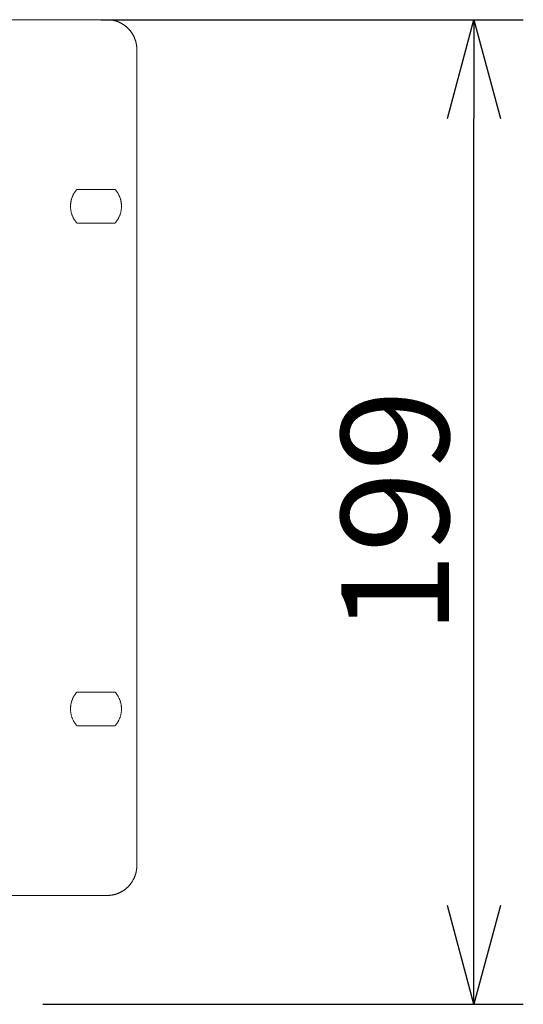
# Model space of a CAD drawing. Units: millimetres. Extents: x 393 to 573, y 202 to 470.
# Drawn here: x 469 to 480, y 280 to 300 of the extents above; entities that cross this region are included whole.
import ezdxf

# ---------------------------------------------------------------- set-up
doc = ezdxf.new("R2010")
doc.units = ezdxf.units.MM
doc.header["$LTSCALE"] = 5.08
doc.header["$PDMODE"] = 1
doc.header["$PDSIZE"] = -2
doc.layers.get('0').update_dxf_attribs({"lineweight": 18})
doc.layers.add('DX32 WEIGHTS AND DIMS_B', color=7, linetype='Continuous', lineweight=18)
doc.layers.add('寸法', color=7, linetype='Continuous', lineweight=9)
doc.styles.add('ＭＳ Ｐゴシック', font='txt', dxfattribs={"bigfont": 'ＭＳ Ｐゴシック'})
doc.dimstyles.new('HIBINO', dxfattribs={"dimtxt": 2.176611, "dimasz": 1.999878, "dimexe": 1, "dimexo": 1.2, "dimgap": 0.5, "dimtad": 1, "dimdec": 4, "dimdsep": 46, "dimtxsty": 'ＭＳ Ｐゴシック', "dimblk": 'VW_EMPTYARROW', "dimblk1": 'VW_EMPTYARROW', "dimblk2": 'VW_EMPTYARROW', "dimcen": 0, "dimadec": 0, "dimazin": 0, "dimtfac": 1, "dimtdec": 4, "dimtix": 1, "dimtmove": 0, "dimatfit": 0, "dimldrblk": 'VW_EMPTYARROW', "dimfxl": 1, "dimfrac": 2, "dimtolj": 1, "dimarcsym": 0})

# ---------------------------------------------------------------- blocks, each defined once
blk = doc.blocks.new('VW_EMPTYARROW')
at = {"color": 0, "linetype": 'ByBlock', "lineweight": -2}
blk.add_line((0, 0), (-1, 0), dxfattribs=at)
at = {"color": 0, "linetype": 'Continuous', "lineweight": -2, "flags": 128}
blk.add_lwpolyline([(-1, 0.2679), (0, 0), (-1, -0.2679)], dxfattribs=at)
blk = doc.blocks.new('*D154')
at = {"layer": 'Defpoints', "color": 0}
for p in [(469.899, 299.839), (478.644, 299.839), (468.732, 279.939)]:
    blk.add_point(p, dxfattribs=at)
at = {"layer": '寸法', "color": 0, "linetype": 'Continuous', "lineweight": -2}
for p, q in [((471.099, 299.839), (479.644, 299.839)), ((478.644, 281.939), (478.644, 297.839)), ((469.932, 279.939), (479.644, 279.939))]:
    blk.add_line(p, q, dxfattribs=at)
at = {"layer": '寸法', "color": 0, "lineweight": -2, "xscale": 1.9998779296874998, "yscale": 1.9998779296874998, "zscale": 1.9998779296874998}
for p, rotation in [((478.644, 299.839), 90), ((478.644, 279.939), 270)]:
    blk.add_blockref('VW_EMPTYARROW', p, dxfattribs=dict(at, rotation=rotation))
at = {"layer": '寸法', "color": 0, "lineweight": 9, "insert": (477.05, 289.889), "char_height": 2.1766, "attachment_point": 5, "rotation": 90, "style": 'ＭＳ Ｐゴシック'}
blk.add_mtext('\\A1;199', dxfattribs=at)

msp = doc.modelspace()

# ---------------------------------------------------------------- linework, layer by layer
at = {"layer": 'DX32 WEIGHTS AND DIMS_B', "color": 7, "linetype": 'Continuous', "lineweight": 5}
for points in [[(469.199377, 299.838815, 0), (469.799377, 299.838815, 0)], [(469.799377, 299.838815, 0), (469.899377, 299.838815, 0)], [(469.899377, 299.838815, 0), (469.999377, 299.838815, 0)], [(469.999377, 299.838815, 0), (470.099377, 299.838815, 0)], [(470.099377, 299.838815, 0), (471.229377, 299.838815, 0)], [(471.229377, 299.838815, 0), (471.236218, 299.838776, 0), (471.243059, 299.838659, 0), (471.249897, 299.838464, 0), (471.256733, 299.838191, 0), (471.263565, 299.83784, 0), (471.270393, 299.837412, 0), (471.277215, 299.836905, 0), (471.284031, 299.836321, 0), (471.29084, 299.835659, 0), (471.297641, 299.834919, 0), (471.304433, 299.834102, 0), (471.311216, 299.833208, 0), (471.317988, 299.832236, 0), (471.324748, 299.831187, 0), (471.331496, 299.830061, 0), (471.33823, 299.828859, 0), (471.344951, 299.827579, 0), (471.351656, 299.826223, 0), (471.358346, 299.824791, 0), (471.365019, 299.823282, 0), (471.371674, 299.821698, 0), (471.37831, 299.820037, 0), (471.384928, 299.818301, 0), (471.391525, 299.81649, 0), (471.398101, 299.814604, 0), (471.404655, 299.812643, 0), (471.411186, 299.810607, 0), (471.417693, 299.808497, 0), (471.424177, 299.806313, 0), (471.430634, 299.804055, 0), (471.437066, 299.801723, 0), (471.443471, 299.799319, 0), (471.449847, 299.796841, 0), (471.456196, 299.794291, 0), (471.462514, 299.791669, 0), (471.468803, 299.788975, 0), (471.47506, 299.786209, 0), (471.481285, 299.783372, 0), (471.487478, 299.780465, 0), (471.493637, 299.777487, 0), (471.499761, 299.774439, 0), (471.505851, 299.771321, 0), (471.511904, 299.768134, 0), (471.517921, 299.764879, 0), (471.5239, 299.761554, 0), (471.529841, 299.758162, 0), (471.535743, 299.754703, 0), (471.541605, 299.751176, 0), (471.547427, 299.747583, 0), (471.553207, 299.743924, 0), (471.558945, 299.740199, 0), (471.56464, 299.736408, 0), (471.570292, 299.732553, 0), (471.575899, 299.728634, 0), (471.581462, 299.724651, 0), (471.586978, 299.720605, 0), (471.592448, 299.716497, 0), (471.597871, 299.712326, 0), (471.603246, 299.708094, 0), (471.608572, 299.703801, 0), (471.613849, 299.699447, 0), (471.619076, 299.695033, 0), (471.624252, 299.69056, 0), (471.629377, 299.686029, 0)], [(471.629377, 299.686029, 0), (471.63522, 299.680734, 0), (471.640992, 299.675362, 0), (471.646693, 299.669915, 0), (471.652323, 299.664394, 0), (471.657879, 299.658799, 0), (471.663361, 299.653132, 0), (471.668768, 299.647393, 0), (471.674099, 299.641584, 0), (471.679354, 299.635705, 0), (471.684531, 299.629757, 0), (471.689629, 299.623742, 0), (471.694648, 299.61766, 0), (471.699586, 299.611513, 0), (471.704443, 299.605302, 0), (471.709218, 299.599027, 0), (471.71391, 299.592691, 0), (471.718519, 299.586293, 0), (471.723043, 299.579835, 0), (471.727482, 299.573318, 0), (471.731835, 299.566743, 0), (471.736101, 299.560112, 0), (471.740279, 299.553425, 0), (471.744369, 299.546684, 0), (471.748371, 299.53989, 0), (471.752282, 299.533044, 0), (471.756104, 299.526146, 0), (471.759834, 299.5192, 0), (471.763473, 299.512205, 0), (471.76702, 299.505162, 0), (471.770473, 299.498074, 0), (471.773834, 299.490941, 0), (471.7771, 299.483764, 0), (471.780272, 299.476545, 0), (471.783348, 299.469285, 0), (471.786329, 299.461985, 0), (471.789214, 299.454647, 0), (471.792002, 299.447272, 0), (471.794692, 299.43986, 0), (471.797286, 299.432414, 0), (471.799781, 299.424934, 0), (471.802177, 299.417422, 0), (471.804475, 299.409879, 0), (471.806673, 299.402307, 0), (471.808772, 299.394706, 0), (471.81077, 299.387079, 0), (471.812669, 299.379426, 0), (471.814466, 299.371748, 0), (471.816162, 299.364048, 0), (471.817758, 299.356326, 0), (471.819251, 299.348584, 0), (471.820643, 299.340823, 0), (471.821932, 299.333044, 0), (471.823119, 299.325249, 0), (471.824204, 299.317439, 0), (471.825186, 299.309615, 0), (471.826065, 299.301779, 0), (471.82684, 299.293933, 0), (471.827513, 299.286076, 0), (471.828083, 299.278212, 0), (471.828549, 299.270341, 0), (471.828911, 299.262464, 0), (471.82917, 299.254583, 0), (471.829326, 299.2467, 0), (471.829377, 299.238815, 0)], [(471.829377, 282.738815, 0), (471.829377, 299.238815, 0)], [(470.617563, 295.728815, 0), (470.610001, 295.737617, 0), (470.602639, 295.746587, 0), (470.59548, 295.755721, 0), (470.588529, 295.765014, 0), (470.58179, 295.774461, 0), (470.575265, 295.784057, 0), (470.568958, 295.793798, 0), (470.562871, 295.803678, 0), (470.55701, 295.813694, 0), (470.551375, 295.823838, 0), (470.54597, 295.834108, 0), (470.540798, 295.844496, 0), (470.535861, 295.854998, 0), (470.531163, 295.865609, 0), (470.526704, 295.876323, 0), (470.522488, 295.887134, 0), (470.518517, 295.898038, 0), (470.514793, 295.909029, 0), (470.511317, 295.920101, 0), (470.508091, 295.931248, 0), (470.505117, 295.942465, 0), (470.502397, 295.953747, 0), (470.499932, 295.965086, 0), (470.497723, 295.976479, 0), (470.495771, 295.987918, 0), (470.494077, 295.999398, 0), (470.492643, 296.010914, 0), (470.491468, 296.022459, 0), (470.490554, 296.034027, 0), (470.4899, 296.045613, 0), (470.489508, 296.057211, 0), (470.489377, 296.068815, 0), (470.489508, 296.080419, 0), (470.4899, 296.092017, 0), (470.490554, 296.103603, 0), (470.491468, 296.115172, 0), (470.492643, 296.126717, 0), (470.494077, 296.138232, 0), (470.495771, 296.149713, 0), (470.497723, 296.161152, 0), (470.499932, 296.172544, 0), (470.502397, 296.183884, 0), (470.505117, 296.195165, 0), (470.508091, 296.206382, 0), (470.511317, 296.21753, 0), (470.514793, 296.228602, 0), (470.518517, 296.239592, 0), (470.522488, 296.250496, 0), (470.526704, 296.261308, 0), (470.531163, 296.272022, 0), (470.535861, 296.282632, 0), (470.540798, 296.293135, 0), (470.54597, 296.303523, 0), (470.551375, 296.313792, 0), (470.55701, 296.323937, 0), (470.562871, 296.333952, 0), (470.568958, 296.343833, 0), (470.575265, 296.353574, 0), (470.58179, 296.36317, 0), (470.588529, 296.372617, 0), (470.59548, 296.38191, 0), (470.602639, 296.391043, 0), (470.610001, 296.400013, 0), (470.617563, 296.408815, 0)], [(470.617563, 296.408815, 0), (471.391191, 296.408815, 0)], [(471.391191, 296.408815, 0), (471.398754, 296.400013, 0), (471.406116, 296.391043, 0), (471.413275, 296.38191, 0), (471.420225, 296.372617, 0), (471.426965, 296.36317, 0), (471.43349, 296.353574, 0), (471.439797, 296.343833, 0), (471.445883, 296.333952, 0), (471.451745, 296.323937, 0), (471.45738, 296.313792, 0), (471.462785, 296.303523, 0), (471.467957, 296.293135, 0), (471.472893, 296.282632, 0), (471.477592, 296.272022, 0), (471.482051, 296.261308, 0), (471.486266, 296.250496, 0), (471.490238, 296.239592, 0), (471.493962, 296.228602, 0), (471.497438, 296.21753, 0), (471.500664, 296.206382, 0), (471.503638, 296.195165, 0), (471.506358, 296.183884, 0), (471.508823, 296.172544, 0), (471.511032, 296.161152, 0), (471.512984, 296.149713, 0), (471.514678, 296.138232, 0), (471.516112, 296.126717, 0), (471.517287, 296.115172, 0), (471.518201, 296.103603, 0), (471.518854, 296.092017, 0), (471.519247, 296.080419, 0), (471.519377, 296.068815, 0), (471.519247, 296.057211, 0), (471.518854, 296.045613, 0), (471.518201, 296.034027, 0), (471.517287, 296.022459, 0), (471.516112, 296.010914, 0), (471.514678, 295.999398, 0), (471.512984, 295.987918, 0), (471.511032, 295.976479, 0), (471.508823, 295.965086, 0), (471.506358, 295.953747, 0), (471.503638, 295.942465, 0), (471.500664, 295.931248, 0), (471.497438, 295.920101, 0), (471.493962, 295.909029, 0), (471.490238, 295.898038, 0), (471.486266, 295.887134, 0), (471.482051, 295.876323, 0), (471.477592, 295.865609, 0), (471.472893, 295.854998, 0), (471.467957, 295.844496, 0), (471.462785, 295.834108, 0), (471.45738, 295.823838, 0), (471.451745, 295.813694, 0), (471.445883, 295.803678, 0), (471.439797, 295.793798, 0), (471.43349, 295.784057, 0), (471.426965, 295.774461, 0), (471.420225, 295.765014, 0), (471.413275, 295.755721, 0), (471.406116, 295.746587, 0), (471.398754, 295.737617, 0), (471.391191, 295.728815, 0)], [(471.391191, 295.728815, 0), (470.617563, 295.728815, 0)], [(470.617563, 285.568815, 0), (470.610001, 285.577617, 0), (470.602639, 285.586587, 0), (470.59548, 285.595721, 0), (470.588529, 285.605014, 0), (470.58179, 285.614461, 0), (470.575265, 285.624057, 0), (470.568958, 285.633798, 0), (470.562871, 285.643678, 0), (470.55701, 285.653694, 0), (470.551375, 285.663838, 0), (470.54597, 285.674108, 0), (470.540798, 285.684496, 0), (470.535861, 285.694998, 0), (470.531163, 285.705609, 0), (470.526704, 285.716323, 0), (470.522488, 285.727134, 0), (470.518517, 285.738038, 0), (470.514793, 285.749029, 0), (470.511317, 285.760101, 0), (470.508091, 285.771248, 0), (470.505117, 285.782465, 0), (470.502397, 285.793747, 0), (470.499932, 285.805086, 0), (470.497723, 285.816479, 0), (470.495771, 285.827918, 0), (470.494077, 285.839398, 0), (470.492643, 285.850914, 0), (470.491468, 285.862459, 0), (470.490554, 285.874027, 0), (470.4899, 285.885613, 0), (470.489508, 285.897211, 0), (470.489377, 285.908815, 0), (470.489508, 285.920419, 0), (470.4899, 285.932017, 0), (470.490554, 285.943603, 0), (470.491468, 285.955172, 0), (470.492643, 285.966717, 0), (470.494077, 285.978232, 0), (470.495771, 285.989713, 0), (470.497723, 286.001152, 0), (470.499932, 286.012544, 0), (470.502397, 286.023884, 0), (470.505117, 286.035165, 0), (470.508091, 286.046382, 0), (470.511317, 286.05753, 0), (470.514793, 286.068602, 0), (470.518517, 286.079592, 0), (470.522488, 286.090496, 0), (470.526704, 286.101308, 0), (470.531163, 286.112022, 0), (470.535861, 286.122632, 0), (470.540798, 286.133135, 0), (470.54597, 286.143523, 0), (470.551375, 286.153792, 0), (470.55701, 286.163937, 0), (470.562871, 286.173952, 0), (470.568958, 286.183833, 0), (470.575265, 286.193574, 0), (470.58179, 286.20317, 0), (470.588529, 286.212617, 0), (470.59548, 286.22191, 0), (470.602639, 286.231043, 0), (470.610001, 286.240013, 0), (470.617563, 286.248815, 0)], [(470.617563, 286.248815, 0), (471.391191, 286.248815, 0)], [(471.391191, 286.248815, 0), (471.398754, 286.240013, 0), (471.406116, 286.231043, 0), (471.413275, 286.22191, 0), (471.420225, 286.212617, 0), (471.426965, 286.20317, 0), (471.43349, 286.193574, 0), (471.439797, 286.183833, 0), (471.445883, 286.173952, 0), (471.451745, 286.163937, 0), (471.45738, 286.153792, 0), (471.462785, 286.143523, 0), (471.467957, 286.133135, 0), (471.472893, 286.122632, 0), (471.477592, 286.112022, 0), (471.482051, 286.101308, 0), (471.486266, 286.090496, 0), (471.490238, 286.079592, 0), (471.493962, 286.068602, 0), (471.497438, 286.05753, 0), (471.500664, 286.046382, 0), (471.503638, 286.035165, 0), (471.506358, 286.023884, 0), (471.508823, 286.012544, 0), (471.511032, 286.001152, 0), (471.512984, 285.989713, 0), (471.514678, 285.978232, 0), (471.516112, 285.966717, 0), (471.517287, 285.955172, 0), (471.518201, 285.943603, 0), (471.518854, 285.932017, 0), (471.519247, 285.920419, 0), (471.519377, 285.908815, 0), (471.519247, 285.897211, 0), (471.518854, 285.885613, 0), (471.518201, 285.874027, 0), (471.517287, 285.862459, 0), (471.516112, 285.850914, 0), (471.514678, 285.839398, 0), (471.512984, 285.827918, 0), (471.511032, 285.816479, 0), (471.508823, 285.805086, 0), (471.506358, 285.793747, 0), (471.503638, 285.782465, 0), (471.500664, 285.771248, 0), (471.497438, 285.760101, 0), (471.493962, 285.749029, 0), (471.490238, 285.738038, 0), (471.486266, 285.727134, 0), (471.482051, 285.716323, 0), (471.477592, 285.705609, 0), (471.472893, 285.694998, 0), (471.467957, 285.684496, 0), (471.462785, 285.674108, 0), (471.45738, 285.663838, 0), (471.451745, 285.653694, 0), (471.445883, 285.643678, 0), (471.439797, 285.633798, 0), (471.43349, 285.624057, 0), (471.426965, 285.614461, 0), (471.420225, 285.605014, 0), (471.413275, 285.595721, 0), (471.406116, 285.586587, 0), (471.398754, 285.577617, 0), (471.391191, 285.568815, 0)], [(471.391191, 285.568815, 0), (470.617563, 285.568815, 0)], [(471.829377, 282.738815, 0), (471.829326, 282.73093, 0), (471.82917, 282.723047, 0), (471.828911, 282.715166, 0), (471.828549, 282.70729, 0), (471.828083, 282.699419, 0), (471.827513, 282.691554, 0), (471.82684, 282.683698, 0), (471.826065, 282.675851, 0), (471.825186, 282.668015, 0), (471.824204, 282.660192, 0), (471.823119, 282.652382, 0), (471.821932, 282.644587, 0), (471.820643, 282.636808, 0), (471.819251, 282.629047, 0), (471.817758, 282.621305, 0), (471.816162, 282.613583, 0), (471.814466, 282.605882, 0), (471.812669, 282.598205, 0), (471.81077, 282.590552, 0), (471.808772, 282.582924, 0), (471.806673, 282.575324, 0), (471.804475, 282.567751, 0), (471.802177, 282.560209, 0), (471.799781, 282.552697, 0), (471.797286, 282.545217, 0), (471.794692, 282.537771, 0), (471.792002, 282.530359, 0), (471.789214, 282.522983, 0), (471.786329, 282.515645, 0), (471.783348, 282.508345, 0), (471.780272, 282.501085, 0), (471.7771, 282.493866, 0), (471.773834, 282.48669, 0), (471.770473, 282.479557, 0), (471.76702, 282.472468, 0), (471.763473, 282.465426, 0), (471.759834, 282.458431, 0), (471.756104, 282.451484, 0), (471.752282, 282.444587, 0), (471.748371, 282.437741, 0), (471.744369, 282.430946, 0), (471.740279, 282.424205, 0), (471.736101, 282.417519, 0), (471.731835, 282.410887, 0), (471.727482, 282.404313, 0), (471.723043, 282.397796, 0), (471.718519, 282.391338, 0), (471.71391, 282.38494, 0), (471.709218, 282.378603, 0), (471.704443, 282.372328, 0), (471.699586, 282.366117, 0), (471.694648, 282.35997, 0), (471.689629, 282.353889, 0), (471.684531, 282.347874, 0), (471.679354, 282.341926, 0), (471.674099, 282.336047, 0), (471.668768, 282.330237, 0), (471.663361, 282.324499, 0), (471.657879, 282.318831, 0), (471.652323, 282.313236, 0), (471.646693, 282.307715, 0), (471.640992, 282.302268, 0), (471.63522, 282.296897, 0), (471.629377, 282.291602, 0)], [(471.629377, 282.291602, 0), (471.624252, 282.28707, 0), (471.619076, 282.282597, 0), (471.613849, 282.278184, 0), (471.608572, 282.27383, 0), (471.603246, 282.269537, 0), (471.597871, 282.265304, 0), (471.592448, 282.261134, 0), (471.586978, 282.257025, 0), (471.581462, 282.252979, 0), (471.575899, 282.248996, 0), (471.570292, 282.245077, 0), (471.56464, 282.241222, 0), (471.558945, 282.237432, 0), (471.553207, 282.233707, 0), (471.547427, 282.230048, 0), (471.541605, 282.226454, 0), (471.535743, 282.222928, 0), (471.529841, 282.219468, 0), (471.5239, 282.216076, 0), (471.517921, 282.212752, 0), (471.511904, 282.209496, 0), (471.505851, 282.206309, 0), (471.499761, 282.203192, 0), (471.493637, 282.200144, 0), (471.487478, 282.197166, 0), (471.481285, 282.194258, 0), (471.47506, 282.191421, 0), (471.468803, 282.188656, 0), (471.462514, 282.185962, 0), (471.456196, 282.183339, 0), (471.449847, 282.180789, 0), (471.443471, 282.178312, 0), (471.437066, 282.175907, 0), (471.430634, 282.173576, 0), (471.424177, 282.171318, 0), (471.417693, 282.169134, 0), (471.411186, 282.167024, 0), (471.404655, 282.164988, 0), (471.398101, 282.163027, 0), (471.391525, 282.16114, 0), (471.384928, 282.159329, 0), (471.37831, 282.157593, 0), (471.371674, 282.155933, 0), (471.365019, 282.154348, 0), (471.358346, 282.15284, 0), (471.351656, 282.151408, 0), (471.344951, 282.150052, 0), (471.33823, 282.148772, 0), (471.331496, 282.147569, 0), (471.324748, 282.146443, 0), (471.317988, 282.145394, 0), (471.311216, 282.144423, 0), (471.304433, 282.143528, 0), (471.297641, 282.142711, 0), (471.29084, 282.141972, 0), (471.284031, 282.14131, 0), (471.277215, 282.140725, 0), (471.270393, 282.140219, 0), (471.263565, 282.13979, 0), (471.256733, 282.139439, 0), (471.249897, 282.139166, 0), (471.243059, 282.138971, 0), (471.236218, 282.138854, 0), (471.229377, 282.138815, 0)], [(469.799377, 282.138815, 0), (469.199377, 282.138815, 0)], [(469.899377, 282.138815, 0), (469.799377, 282.138815, 0)], [(469.999377, 282.138815, 0), (469.899377, 282.138815, 0)], [(470.099377, 282.138815, 0), (469.999377, 282.138815, 0)], [(471.229377, 282.138815, 0), (470.099377, 282.138815, 0)]]:
    msp.add_polyline3d(points, dxfattribs=at)

# ---------------------------------------------------------------- dimensions: what is measured, and where the dimension line sits
at = {"layer": '寸法', "color": 7, "linetype": 'Continuous', "lineweight": 9}
dim = msp.add_linear_dim(base=(478.644058, 299.838815), p1=(468.732036, 279.938815), p2=(469.899377, 299.838815), angle=270, dimstyle='HIBINO', override={"dimgap": 0.5, "dimlfac": 10, "dimpost": '<>', "dimtxsty": 'ＭＳ Ｐゴシック', "dimtmove": 2}, dxfattribs=at)
dim.commit()
dim.dimension.update_dxf_attribs({"geometry": '*D154', "text_midpoint": (477.050311, 289.888815)})

doc.saveas('drawing.dxf')
